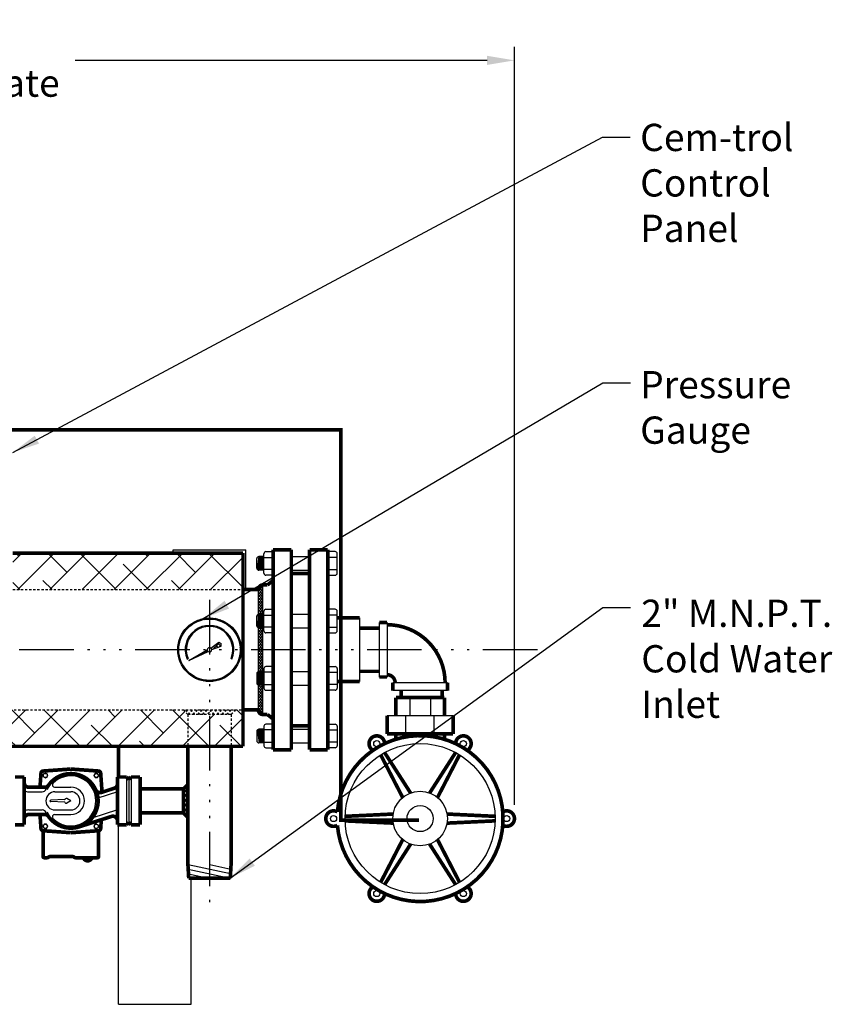
# Model space of a CAD drawing. Extents: x -132 to 1364, y -375 to 453.
# Drawn here: x 33 to 77, y -94 to -40 of the extents above; entities that cross this region are included whole.
import ezdxf

# ---------------------------------------------------------------- set-up
doc = ezdxf.new("R2010")
doc.units = 0
doc.header["$LTSCALE"] = 0.25
doc.header["$MEASUREMENT"] = 0
for name, pattern in [('ACAD_ISO07W100', [3.5, 0.5, -3]), ('ACAD_ISO14W100', [25.5, 12, -3, 0.5, -3, 0.5, -3, 0.5, -3]), ('DIVIDEX2', [2.5, 1, -0.5, 0, -0.5, 0, -0.5]), ('HIDDENX2', [0.75, 0.5, -0.25])]:
    doc.linetypes.add(name, pattern=pattern)
doc.layers.get('0').update_dxf_attribs({"color": 250, "linetype": 'CONTINUOUS'})
doc.layers.get('Defpoints').update_dxf_attribs({"color": 250, "linetype": 'CONTINUOUS'})
for name, color, linetype in [('1', 250, 'CONTINUOUS'), ('C', 250, 'ACAD_ISO14W100'), ('DIM', 250, 'CONTINUOUS'), ('H2', 250, 'DIVIDEX2'), ('H3', 250, 'HIDDENX2')]:
    doc.layers.add(name, color=color, linetype=linetype)
doc.styles.add('TXT', font='romand.shx', dxfattribs={"width": 0.9, "height": 1.5})
doc.dimstyles.new('Dim1', dxfattribs={"dimscale": 12, "dimtxt": 1.5, "dimasz": 0.125, "dimexe": 0.0625, "dimexo": 0.0625, "dimgap": 0.0625, "dimtad": 0, "dimtih": 1, "dimtoh": 1, "dimdec": 4, "dimzin": 0, "dimdsep": 46, "dimlunit": 5, "dimtxsty": 'TXT', "dimcen": 0, "dimclrd": 256, "dimclre": 256, "dimclrt": 4, "dimadec": 0, "dimazin": 0, "dimtfac": 1, "dimtdec": 4, "dimtmove": 0, "dimatfit": 2, "dimfxl": 0, "dimfrac": 2, "dimtolj": 1, "dimtzin": 0, "dimarcsym": 0})

# ---------------------------------------------------------------- blocks, each defined once
blk = doc.blocks.new('*X1')
at = {"color": 0}
for p, q in [((68.606, 34.559), (68.635, 34.588)), ((68.606, 34.4), (68.75, 34.544)), ((68.856, 34.24), (68.606, 34.49)), ((68.606, 34.241), (68.825, 34.46)), ((68.606, 34.082), (68.856, 34.332)), ((68.856, 34.081), (68.606, 34.331)), ((68.606, 33.923), (68.856, 34.173)), ((68.856, 33.922), (68.606, 34.172)), ((68.846, 34.409), (68.675, 34.58)), ((68.606, 33.763), (68.856, 34.013)), ((68.856, 33.763), (68.606, 34.013)), ((68.606, 33.604), (68.856, 33.854)), ((68.856, 33.604), (68.606, 33.854)), ((68.606, 33.445), (68.856, 33.695)), ((68.856, 33.445), (68.606, 33.695)), ((68.606, 33.286), (68.856, 33.536)), ((68.856, 33.285), (68.606, 33.535)), ((68.606, 33.127), (68.856, 33.377)), ((68.856, 33.126), (68.606, 33.376)), ((68.606, 32.968), (68.856, 33.218)), ((68.856, 32.967), (68.606, 33.217)), ((68.606, 32.809), (68.856, 33.059)), ((68.856, 32.808), (68.606, 33.058)), ((68.606, 32.65), (68.856, 32.9)), ((68.856, 32.649), (68.606, 32.899)), ((68.606, 32.491), (68.856, 32.741)), ((68.856, 32.49), (68.606, 32.74)), ((68.606, 32.332), (68.856, 32.582)), ((68.856, 32.331), (68.606, 32.581)), ((68.606, 32.172), (68.856, 32.422)), ((68.856, 32.172), (68.606, 32.422)), ((68.606, 32.013), (68.856, 32.263)), ((68.856, 32.013), (68.606, 32.263)), ((68.606, 31.854), (68.856, 32.104)), ((68.856, 31.854), (68.606, 32.104)), ((68.606, 31.695), (68.856, 31.945)), ((68.856, 31.694), (68.606, 31.944)), ((68.606, 31.536), (68.856, 31.786)), ((68.856, 31.535), (68.606, 31.785)), ((68.606, 31.377), (68.856, 31.627)), ((68.856, 31.376), (68.606, 31.626)), ((68.606, 31.218), (68.856, 31.468)), ((68.856, 31.217), (68.606, 31.467)), ((68.606, 31.059), (68.856, 31.309)), ((68.856, 31.058), (68.606, 31.308)), ((68.606, 30.9), (68.856, 31.15)), ((68.856, 30.899), (68.606, 31.149)), ((68.606, 30.741), (68.856, 30.991)), ((68.856, 30.74), (68.606, 30.99)), ((68.606, 30.581), (68.856, 30.831)), ((68.856, 30.581), (68.606, 30.831)), ((68.606, 30.422), (68.856, 30.672)), ((68.856, 30.422), (68.606, 30.672)), ((68.606, 30.263), (68.856, 30.513)), ((68.856, 30.263), (68.606, 30.513)), ((68.606, 30.104), (68.856, 30.354)), ((68.856, 30.103), (68.606, 30.353)), ((68.606, 29.945), (68.856, 30.195)), ((68.856, 29.944), (68.606, 30.194)), ((68.606, 29.786), (68.856, 30.036)), ((68.856, 29.785), (68.606, 30.035)), ((68.606, 29.627), (68.856, 29.877)), ((68.856, 29.626), (68.606, 29.876)), ((68.606, 29.468), (68.856, 29.718)), ((68.856, 29.467), (68.606, 29.717)), ((68.606, 29.309), (68.856, 29.559)), ((68.856, 29.308), (68.606, 29.558)), ((68.606, 29.15), (68.856, 29.4)), ((68.856, 29.149), (68.606, 29.399)), ((68.606, 28.99), (68.856, 29.24)), ((68.856, 28.99), (68.606, 29.24)), ((68.606, 28.831), (68.856, 29.081)), ((68.856, 28.831), (68.606, 29.081)), ((68.606, 28.672), (68.856, 28.922)), ((68.856, 28.672), (68.606, 28.922)), ((68.606, 28.513), (68.856, 28.763)), ((68.856, 28.512), (68.606, 28.762)), ((68.606, 28.354), (68.856, 28.604)), ((68.856, 28.353), (68.606, 28.603)), ((68.606, 28.195), (68.856, 28.445)), ((68.856, 28.194), (68.606, 28.444)), ((68.606, 28.036), (68.856, 28.286)), ((68.856, 28.035), (68.606, 28.285)), ((68.606, 27.877), (68.856, 28.127)), ((68.856, 27.876), (68.606, 28.126)), ((68.606, 27.718), (68.856, 27.968)), ((68.856, 27.717), (68.606, 27.967)), ((68.606, 27.559), (68.856, 27.809)), ((68.823, 27.591), (68.606, 27.808)), ((68.747, 27.508), (68.606, 27.649)), ((68.684, 27.477), (68.844, 27.637)), ((68.63, 27.466), (68.606, 27.49))]:
    blk.add_line(p, q, dxfattribs=at)
blk = doc.blocks.new('*X4')
at = {"color": 0}
for p, q in [((178.199, -10.319), (177.949, -10.569)), ((178.199, -10.702), (177.949, -10.452)), ((178.199, -10.585), (177.949, -10.835)), ((178.199, -10.967), (177.949, -10.717)), ((178.199, -10.437), (178.079, -10.317)), ((178.199, -10.85), (177.949, -11.1)), ((178.199, -11.232), (177.949, -10.982)), ((178.199, -11.115), (177.949, -11.365)), ((178.199, -11.498), (177.949, -11.248)), ((178.199, -11.38), (177.949, -11.63)), ((178.07, -11.634), (177.949, -11.513)), ((178.199, -11.645), (177.949, -11.895)), ((178.199, -12.028), (177.949, -11.778)), ((178.199, -11.91), (177.949, -12.16)), ((178.199, -11.763), (178.07, -11.634)), ((178.199, -12.293), (177.949, -12.043)), ((178.199, -12.176), (177.949, -12.426)), ((178.199, -12.558), (177.949, -12.308)), ((178.199, -12.441), (177.949, -12.691)), ((178.199, -12.823), (177.949, -12.573)), ((178.199, -12.706), (178.016, -12.889)), ((178.199, -12.971), (178.149, -13.021))]:
    blk.add_line(p, q, dxfattribs=at)
blk = doc.blocks.new('*X3')
at = {"color": 0}
for p, q in [((172.343, -10.447), (172.593, -10.197)), ((172.799, -10.447), (172.549, -10.197)), ((172.608, -10.447), (172.858, -10.197)), ((173.064, -10.447), (172.814, -10.197)), ((172.874, -10.447), (173.124, -10.197)), ((173.199, -10.317), (173.079, -10.197)), ((173.199, -10.386), (173.389, -10.197)), ((173.594, -10.447), (173.344, -10.197)), ((173.404, -10.447), (173.654, -10.197)), ((173.859, -10.447), (173.609, -10.197)), ((173.669, -10.447), (173.887, -10.229)), ((172.533, -10.447), (172.413, -10.326)), ((173.139, -10.447), (173.199, -10.386)), ((173.329, -10.447), (173.199, -10.317)), ((173.934, -10.447), (174.02, -10.361))]:
    blk.add_line(p, q, dxfattribs=at)
blk = doc.blocks.new('*D9')
at = {"layer": 'Defpoints', "color": 0}
for p in [(-2.309, -42.553), (-2.309, -73.823), (59.96, -84.251)]:
    blk.add_point(p, dxfattribs=at)
at = {"layer": 'DIM', "lineweight": -2}
for p, q in [((-2.309, -73.073), (-2.309, -41.803)), ((59.96, -83.501), (59.96, -41.803)), ((-0.809, -42.553), (21.84, -42.553)), ((58.46, -42.553), (35.811, -42.553))]:
    blk.add_line(p, q, dxfattribs=at)
at = {"layer": 'DIM'}
for points in [[(-0.809, -42.303), (-0.809, -42.803), (-2.309, -42.553)], [(58.46, -42.303), (58.46, -42.803), (59.96, -42.553)]]:
    blk.add_solid(points, dxfattribs=at)
at = {"layer": 'DIM', "color": 250, "insert": (28.825, -42.553), "char_height": 1.5, "attachment_point": 5, "style": 'TXT'}
blk.add_mtext('\\A1;65"\\Papproximate', dxfattribs=at)

msp = doc.modelspace()

# ---------------------------------------------------------------- hatches: boundary and pattern name
at = {"layer": 'H2', "linetype": 'ACAD_ISO07W100'}
h = msp.add_hatch(dxfattribs=at)
h.set_pattern_fill('ANSI38', color=256, scale=10, style=0)
h.paths.add_polyline_path([(45.03344, -71.65225), (45.03344, -69.65225), (32.3726, -69.65225), (32.3726, -71.65225)])
h.paths.add_polyline_path([(16.9126, -71.65225), (16.9126, -69.65225), (14.83756, -69.65225), (14.83756, -71.65225)])
edge = h.paths.add_edge_path()
edge.add_line((11.68465, -71.65225), (11.68465, -69.65225))
edge.add_line((11.68465, -69.65225), (4.27092, -69.65225))
edge.add_line((4.27092, -69.65225), (4.27092, -71.60613))
edge.add_ellipse((4.19051, -71.65225), major_axis=(0.25, 0), ratio=0.19484335, start_angle=0, end_angle=71.238337, ccw=False)
edge.add_line((4.44051, -71.65225), (11.68465, -71.65225))
edge = h.paths.add_edge_path()
edge.add_ellipse((3.19051, -74.96475), major_axis=(0, 3.3125), ratio=0.74620733, start_angle=0, end_angle=80.223151, ccw=False)
edge.add_line((3.19051, -71.65225), (3.94051, -71.65225))
edge.add_ellipse((4.19051, -71.65225), major_axis=(0.25, 0), ratio=0.19484335, start_angle=71.238337, end_angle=180, ccw=False)
edge.add_line((4.27092, -71.60613), (4.27092, -69.65225))
edge.add_line((4.27092, -69.65225), (-0.62678, -69.65225))
edge.add_line((-0.62678, -69.65225), (-0.62678, -73.77725))
edge.add_line((-0.62678, -73.77725), (0.59703, -73.77725))
edge.add_spline(control_points=[(0.59703, -73.77725), (0.54463, -73.97013), (0.5051, -74.16865), (0.47891, -74.37001)], knot_values=[4.36685046, 4.36685046, 4.36685046, 4.36685046, 4.54175077, 4.54175077, 4.54175077, 4.54175077], degree=3, periodic=0)
edge.add_spline(control_points=[(0.47891, -74.37001), (0.47163, -74.42603), (0.46538, -74.48226), (0.46017, -74.53865)], knot_values=[4.54175077, 4.54175077, 4.54175077, 4.54175077, 4.59040559, 4.59040559, 4.59040559, 4.59040559], degree=3, periodic=0)
edge.add_line((0.46017, -74.53865), (0.61273, -74.53865))
edge.add_line((0.61273, -74.53865), (0.61273, -74.40225))
edge.add_line((0.61273, -74.40225), (0.7546, -74.40225))
edge = h.paths.add_edge_path()
edge.add_line((-0.18933, -74.53865), (0.46017, -74.53865))
edge.add_spline(control_points=[(0.46017, -74.53865), (0.46538, -74.48226), (0.47163, -74.42603), (0.47891, -74.37001)], knot_values=[4.54175077, 4.54175077, 4.54175077, 4.54175077, 4.59040559, 4.59040559, 4.59040559, 4.59040559], degree=3, periodic=0)
edge.add_spline(control_points=[(0.47891, -74.37001), (0.5051, -74.16865), (0.54463, -73.97013), (0.59703, -73.77725)], knot_values=[4.36685046, 4.36685046, 4.36685046, 4.36685046, 4.54175077, 4.54175077, 4.54175077, 4.54175077], degree=3, periodic=0)
edge.add_line((0.59703, -73.77725), (-0.62678, -73.77725))
edge.add_line((-0.62678, -73.77725), (-0.62678, -74.96475))
edge.add_line((-0.62678, -74.96475), (-0.18933, -74.96475))
edge.add_line((-0.18933, -74.96475), (-0.18933, -74.53865))
edge = h.paths.add_edge_path()
edge.add_line((-0.18933, -75.39085), (-0.18933, -74.96475))
edge.add_line((-0.18933, -74.96475), (-0.62678, -74.96475))
edge.add_line((-0.62678, -74.96475), (-0.62678, -76.15225))
edge.add_line((-0.62678, -76.15225), (0.59707, -76.15225))
edge.add_spline(control_points=[(0.59707, -76.15225), (0.54467, -75.95937), (0.5051, -75.76086), (0.47891, -75.55949)], knot_values=[4.88302719, 4.88302719, 4.88302719, 4.88302719, 5.05793169, 5.05793169, 5.05793169, 5.05793169], degree=3, periodic=0)
edge.add_spline(control_points=[(0.47891, -75.55949), (0.47174, -75.50435), (0.46557, -75.44899), (0.46032, -75.3926), (0.46024, -75.39173), (0.46015, -75.39085)], knot_values=[4.83437218, 4.83437218, 4.83437218, 4.83437218, 4.88227241, 4.88227241, 4.88302719, 4.88302719, 4.88302719, 4.88302719], degree=3, periodic=0)
edge.add_line((0.46015, -75.39085), (-0.18933, -75.39085))
edge = h.paths.add_edge_path()
edge.add_line((-0.62678, -80.27725), (4.27092, -80.27725))
edge.add_line((4.27092, -80.27725), (4.27092, -78.32338))
edge.add_ellipse((4.19051, -78.27725), major_axis=(0.25, 0), ratio=0.19484335, start_angle=180, end_angle=288.761663, ccw=False)
edge.add_line((3.94051, -78.29327), (3.94051, -78.27725))
edge.add_line((3.94051, -78.27725), (3.19051, -78.27725))
edge.add_ellipse((3.19051, -74.96475), major_axis=(0, 3.3125), ratio=0.74620733, start_angle=99.776849, end_angle=180, ccw=False)
edge.add_line((0.7546, -75.52725), (0.61273, -75.52725))
edge.add_line((0.61273, -75.52725), (0.61273, -75.39085))
edge.add_line((0.61273, -75.39085), (0.46015, -75.39085))
edge.add_spline(control_points=[(0.46015, -75.39085), (0.46024, -75.39173), (0.46032, -75.3926), (0.46557, -75.44899), (0.47174, -75.50435), (0.47891, -75.55949)], knot_values=[4.83437218, 4.83437218, 4.83437218, 4.83437218, 4.83512695, 4.83512695, 4.88302719, 4.88302719, 4.88302719, 4.88302719], degree=3, periodic=0)
edge.add_spline(control_points=[(0.47891, -75.55949), (0.5051, -75.76086), (0.54467, -75.95937), (0.59707, -76.15225)], knot_values=[4.88302719, 4.88302719, 4.88302719, 4.88302719, 5.05793169, 5.05793169, 5.05793169, 5.05793169], degree=3, periodic=0)
edge.add_line((0.59707, -76.15225), (-0.62678, -76.15225))
edge.add_line((-0.62678, -76.15225), (-0.62678, -80.27725))
edge = h.paths.add_edge_path()
edge.add_line((12.62709, -80.27725), (12.62709, -78.52725))
edge.add_line((12.62709, -78.52725), (12.37709, -78.27725))
edge.add_line((12.37709, -78.27725), (4.44051, -78.27725))
edge.add_ellipse((4.19051, -78.27725), major_axis=(0.25, 0), ratio=0.19484335, start_angle=288.761663, end_angle=360, ccw=False)
edge.add_line((4.27092, -78.32338), (4.27092, -80.27725))
edge.add_line((4.27092, -80.27725), (12.62709, -80.27725))
h.paths.add_polyline_path([(12.62709, -80.27725), (13.93959, -80.27725), (13.93959, -78.52725), (12.62709, -78.52725)])
h = msp.add_hatch(dxfattribs=at)
h.set_pattern_fill('ANSI38', color=256, scale=10, style=0)
h.paths.add_polyline_path([(45.03344, -78.27725), (44.62801, -78.27725), (44.37801, -78.52725), (44.37801, -80.27725), (45.03344, -80.27725)])
h.paths.add_polyline_path([(44.37801, -78.52725), (43.19051, -78.52725), (43.19051, -80.27725), (44.37801, -80.27725)])
h.paths.add_polyline_path([(43.19051, -78.52725), (42.00301, -78.52725), (42.00301, -80.27725), (43.19051, -80.27725)])
h.paths.add_polyline_path([(42.00301, -78.52725), (41.75301, -78.27725), (14.18959, -78.27725), (13.93959, -78.52725), (13.93959, -80.27725), (42.00301, -80.27725)])

# ---------------------------------------------------------------- linework, layer by layer
for p, q in [((41.19051, -69.46475), (45.19051, -69.46475)), ((41.19051, -69.65225), (41.19051, -69.46475)), ((45.19051, -71.65225), (45.19051, -69.46475)), ((46.12801, -78.52725), (46.12801, -71.40225)), ((45.87801, -78.27725), (45.87801, -71.65225)), ((51.44051, -73.21475), (51.44051, -76.71475)), ((52.52261, -73.46475), (52.52261, -76.46475)), ((52.96011, -73.46475), (52.96011, -76.46475)), ((56.27261, -76.77725), (53.27261, -76.77725)), ((56.27261, -77.21475), (53.27261, -77.21475)), ((54.20536, -77.59227), (54.20536, -78.59227)), ((55.33985, -77.59227), (55.33985, -78.59227)), ((56.58511, -78.59227), (52.96011, -78.59227)), ((53.99284, -79.59227), (53.99284, -78.59227)), ((55.55238, -79.59227), (55.55238, -78.59227)), ((34.16611, -81.74675), (34.05258, -81.8123)), ((34.27964, -81.8123), (34.16611, -81.74675)), ((36.89937, -81.76432), (36.83382, -81.87785)), ((37.03047, -81.76432), (36.89937, -81.76432)), ((37.09602, -81.87785), (37.03047, -81.76432)), ((34.05258, -81.8123), (34.05258, -81.9434)), ((34.05258, -81.9434), (34.16611, -82.00895)), ((34.16611, -82.00895), (34.27964, -81.9434)), ((34.27964, -81.9434), (34.27964, -81.8123)), ((36.83382, -81.87785), (36.89937, -81.99138)), ((36.89937, -81.99138), (37.03047, -81.99138)), ((37.03047, -81.99138), (37.09602, -81.87785)), ((38.62801, -81.96475), (38.62801, -84.58975)), ((38.75301, -82.08975), (38.75301, -84.46475)), ((38.87801, -81.96475), (38.87801, -84.58975)), ((33.25301, -82.77725), (33.98438, -82.77725)), ((34.67284, -82.52725), (35.56551, -82.52725)), ((34.69051, -82.77725), (35.56551, -82.77725)), ((38.12801, -82.77725), (37.05749, -83.12233)), ((35.21069, -83.20803), (34.45664, -83.23975)), ((35.21069, -83.34647), (34.45664, -83.31475)), ((35.56551, -83.27725), (35.34865, -83.15205)), ((35.56551, -83.27725), (35.34865, -83.40246)), ((33.25301, -83.77725), (33.98438, -83.77725)), ((34.69051, -83.77725), (35.56551, -83.77725)), ((38.12801, -83.77725), (36.7243, -84.22973)), ((34.67284, -84.02725), (35.56551, -84.02725)), ((34.10056, -84.56313), (34.03501, -84.67666)), ((34.03501, -84.67666), (34.10056, -84.79019)), ((34.23166, -84.56313), (34.10056, -84.56313)), ((34.10056, -84.79019), (34.23166, -84.79019)), ((34.29721, -84.67666), (34.23166, -84.56313)), ((34.23166, -84.79019), (34.29721, -84.67666)), ((36.96492, -84.54556), (36.85139, -84.61111)), ((36.85139, -84.61111), (36.85139, -84.74221)), ((36.85139, -84.74221), (36.96492, -84.80776)), ((37.07845, -84.61111), (36.96492, -84.54556)), ((36.96492, -84.80776), (37.07845, -84.74221)), ((37.07845, -84.74221), (37.07845, -84.61111)), ((38.19051, -94.46475), (38.19051, -84.58975)), ((42.01845, -86.77967), (44.34751, -87.276)), ((42.0188, -87.03536), (44.32706, -87.52725)), ((43.2066, -86.77725), (44.36294, -87.02367)), ((42.03464, -87.29435), (43.12757, -87.52725)), ((42.19051, -94.46475), (42.19051, -87.52725)), ((38.19051, -94.46475), (42.19051, -94.46475))]:
    msp.add_line(p, q)
at = {"const_width": 0.2}
for points in [[(32.3726, -69.65225), (45.03344, -69.65225)], [(45.03344, -71.65225), (45.03344, -69.65225)], [(46.69051, -80.46475), (46.69051, -69.46475)], [(47.69051, -69.46475), (46.69051, -69.46475)], [(47.69051, -69.46475), (46.69051, -69.46475)], [(47.69051, -80.46475), (47.69051, -69.46475)], [(48.69051, -69.46475), (48.69051, -80.46475)], [(49.69051, -69.46475), (48.69051, -69.46475)], [(49.69051, -69.46475), (49.69051, -80.46475)], [(46.12801, -71.40225), (46.37672, -71.40225)], [(46.37672, -71.40225), (46.69051, -71.15215)], [(45.03344, -78.27725), (45.03344, -71.65225)], [(45.03344, -71.65225), (45.85839, -71.65225)], [(51.44051, -73.21475), (50.21127, -73.21475)], [(52.96011, -73.46475), (52.52261, -73.46475)], [(51.44051, -73.77725), (52.52261, -73.77725)], [(51.44051, -76.15225), (52.52261, -76.15225)], [(51.44051, -76.71475), (50.21127, -76.71475)], [(52.96011, -76.46475), (52.52261, -76.46475)], [(53.27261, -76.77725), (53.27261, -77.21475)], [(56.27261, -76.77725), (56.27261, -77.21475)], [(53.73696, -77.21475), (53.73696, -77.59227)], [(55.97836, -77.21475), (55.97836, -77.59227)], [(56.10702, -77.59227), (53.43819, -77.59227)], [(53.43819, -77.59227), (53.43819, -78.59227)], [(56.10702, -77.59227), (56.10702, -78.59227)], [(45.03344, -80.27725), (45.03344, -78.27725)], [(45.03344, -78.27725), (45.85839, -78.27725)], [(46.12801, -78.52725), (46.37672, -78.52725)], [(46.37672, -78.52725), (46.69051, -78.77736)], [(52.96011, -79.59227), (52.96011, -78.59227)], [(56.58511, -79.59227), (56.58511, -78.59227)], [(56.58511, -79.59227), (52.96011, -79.59227)], [(53.43819, -79.88812), (53.43819, -79.59227)], [(54.20536, -79.72402), (54.20536, -79.59227)], [(55.33985, -79.72402), (55.33985, -79.59227)], [(56.10702, -79.88812), (56.10702, -79.59227)], [(-0.62678, -80.27725), (45.03344, -80.27725)], [(38.19051, -81.96475), (38.19051, -80.27725)], [(42.00301, -80.27725), (42.00301, -86.77725)], [(44.37801, -80.27725), (44.37801, -86.77725)], [(47.69051, -80.46475), (46.69051, -80.46475)], [(49.69051, -80.46475), (48.69051, -80.46475)], [(33.86909, -82.52725), (33.92446, -81.75198)], [(35.56551, -81.52725), (34.04024, -81.6362)], [(35.56551, -81.52725), (37.09079, -81.6362)], [(37.28143, -82.80014), (37.20657, -81.75198)], [(32.50301, -81.96475), (33.00301, -81.96475)], [(33.00301, -81.96475), (33.00301, -84.58975)], [(38.12801, -81.96475), (38.12801, -84.58975)], [(38.12801, -81.96475), (38.62801, -81.96475)], [(38.75301, -82.08975), (38.62801, -81.96475)], [(38.75301, -82.08975), (38.87801, -81.96475)], [(39.37801, -81.96475), (38.87801, -81.96475)], [(39.37801, -81.96475), (39.37801, -84.58975)], [(42.00301, -82.371), (41.75301, -82.621)], [(33.25301, -82.52725), (34.12937, -82.52725)], [(37.95471, -82.58312), (37.24471, -82.81198)], [(41.75301, -82.621), (39.37801, -82.621)], [(41.75301, -83.9335), (41.75301, -82.621)], [(33.25301, -84.02725), (34.12937, -84.02725)], [(33.86909, -84.02725), (33.92446, -84.80253)], [(41.75301, -83.9335), (39.37801, -83.9335)], [(42.00301, -84.1835), (41.75301, -83.9335)], [(37.80131, -84.13256), (36.02571, -84.70492)], [(37.24153, -84.31301), (37.20657, -84.80253)], [(38.62801, -84.58975), (38.75301, -84.46475)], [(38.87801, -84.58975), (38.75301, -84.46475)], [(32.50301, -84.58975), (33.00301, -84.58975)], [(34.04024, -84.91831), (34.04024, -86.33975)], [(35.56551, -85.02725), (34.04024, -84.91831)], [(35.56551, -85.02725), (37.09079, -84.91831)], [(37.09079, -84.91831), (37.09079, -86.33975)], [(38.12801, -84.58975), (38.62801, -84.58975)], [(39.37801, -84.58975), (38.87801, -84.58975)], [(34.10274, -86.40225), (34.258, -86.40225)], [(34.42336, -86.33975), (35.6617, -86.33975)], [(35.82706, -86.40225), (37.02829, -86.40225)], [(42.00301, -86.77725), (42.04889, -87.52725)], [(44.37801, -86.77725), (44.33214, -87.52725)], [(44.33214, -87.52725), (42.04889, -87.52725)]]:
    msp.add_lwpolyline(points, dxfattribs=at)
for points in [[(46.12801, -71.40225, 0.41421356), (45.87801, -71.65225)], [(56.14761, -76.77725, 0.41421356), (52.96011, -73.58975)], [(53.39761, -76.77725, 0.41421356), (52.96011, -76.33975)], [(45.87801, -78.27725, 0.41421356), (46.12801, -78.52725)], [(34.04024, -81.6362, 0.37303333), (33.92446, -81.75198)], [(36.93908, -82.6745, 0.64278955), (34.21025, -82.6344)], [(37.20657, -81.75198, 0.37303333), (37.09079, -81.6362)], [(33.00301, -82.27725, 0.41421356), (33.25301, -82.52725)], [(37.95471, -82.58312, 0.32556456), (38.12801, -82.34517)], [(34.12937, -82.52725, 0.24539268), (34.33454, -82.42011)], [(34.21025, -83.92011, 0.98541289), (36.93908, -82.6745)], [(36.93908, -82.6745, 0.38473149), (37.24471, -82.81198)], [(33.25301, -84.02725, 0.41421356), (33.00301, -84.27725)], [(34.33454, -84.1344, 0.24539268), (34.12937, -84.02725)], [(38.12801, -84.37051, 0.50879109), (37.80131, -84.13256)], [(33.92446, -84.80253, 0.37303333), (34.04024, -84.91831)], [(37.09079, -84.91831, 0.37303333), (37.20657, -84.80253)], [(34.04024, -86.33975, 0.41421356), (34.10274, -86.40225)], [(34.258, -86.40225, 0.18267581), (34.34068, -86.371)], [(34.42336, -86.33975, 0.18267581), (34.34068, -86.371)], [(35.74438, -86.371, 0.18267581), (35.6617, -86.33975)], [(35.74438, -86.371, 0.18267581), (35.82706, -86.40225)], [(36.2482, -86.40225, 0.71257337), (36.72901, -86.40225)], [(37.02829, -86.40225, 0.41421356), (37.09079, -86.33975)]]:
    msp.add_lwpolyline(points, format="xyb", dxfattribs=at)
for centre in [(34.16611, -81.87785), (36.96492, -81.87785), (34.16611, -84.67666), (36.96492, -84.67666)]:
    msp.add_circle(centre, 0.11378)
for centre, radius, start, end in [((35.56551, -83.27725), 1.375, 224.427004, 135.572996), ((33.2333, -82.33914), 0.43856, 238.325295, 272.576446), ((33.98438, -82.52725), 0.25, 270, 334.623066), ((34.69051, -83.27725), 0.5, 90, 270), ((34.67284, -82.40225), 0.125, 135.572996, 270), ((35.56551, -83.27725), 0.75, 270, 90), ((35.56551, -83.27725), 0.5, 270, 90), ((34.45664, -83.27725), 0.0375, 90, 270), ((35.20806, -83.14559), 0.0625, 272.408832, 331.008483), ((35.20806, -83.40892), 0.0625, 28.991517, 87.591168), ((35.3174, -83.20617), 0.0625, 60, 151.008483), ((35.3174, -83.34833), 0.0625, 208.991517, 300), ((33.2333, -84.21537), 0.43856, 87.423554, 121.674705), ((33.98438, -84.02725), 0.25, 25.376934, 90), ((34.67284, -84.15225), 0.125, 90, 224.427004)]:
    msp.add_arc(centre, radius, start, end)
at = {"layer": '1'}
for p, q in [((45.82636, -70.55887), (45.92194, -69.84442)), ((45.85123, -70.5773), (45.94927, -69.84442)), ((45.87436, -70.58675), (45.97366, -69.84442)), ((45.89822, -70.59079), (45.99806, -69.84442)), ((46.18115, -69.84442), (45.90492, -69.84442)), ((45.92552, -70.59099), (46.02539, -69.84442)), ((45.94992, -70.59099), (46.04979, -69.84442)), ((45.97724, -70.59099), (46.07711, -69.84442)), ((46.00392, -70.59099), (46.10379, -69.84442)), ((46.03124, -70.59099), (46.13111, -69.84442)), ((46.05564, -70.59099), (46.15551, -69.84442)), ((46.18115, -70.75667), (46.18115, -69.68221)), ((46.29327, -69.5701), (46.69051, -69.5701)), ((47.69051, -69.84442), (48.69051, -69.84442)), ((50.09915, -69.5701), (49.69051, -69.5701)), ((50.21127, -70.75667), (50.21127, -69.68221)), ((45.7928, -70.47887), (45.7928, -69.95654)), ((46.08297, -70.59099), (46.18115, -69.85702)), ((46.10737, -70.59099), (46.18115, -70.0394)), ((46.13469, -70.59099), (46.18115, -70.24368)), ((46.18115, -69.88609), (46.69051, -69.88609)), ((50.21127, -69.88609), (49.69051, -69.88609)), ((46.18115, -70.59099), (45.90492, -70.59099)), ((46.15909, -70.59099), (46.18115, -70.42606)), ((46.69051, -70.5528), (46.18115, -70.5528)), ((46.69051, -70.86879), (46.29327, -70.86879)), ((47.69051, -70.59099), (48.69051, -70.59099)), ((49.69051, -70.5528), (50.21127, -70.5528)), ((49.69051, -70.86879), (50.09915, -70.86879)), ((45.82636, -73.72903), (45.92194, -73.01458)), ((45.85123, -73.74746), (45.94927, -73.01458)), ((45.87436, -73.75691), (45.97366, -73.01458)), ((45.89822, -73.76095), (45.99806, -73.01458)), ((46.18115, -73.01458), (45.90492, -73.01458)), ((45.92552, -73.76116), (46.02539, -73.01458)), ((45.94992, -73.76116), (46.04979, -73.01458)), ((45.97724, -73.76116), (46.07711, -73.01458)), ((46.00392, -73.76116), (46.10379, -73.01458)), ((46.03124, -73.76116), (46.13111, -73.01458)), ((46.05564, -73.76116), (46.15551, -73.01458)), ((46.08297, -73.76116), (46.18115, -73.02718)), ((46.18115, -73.92683), (46.18115, -72.85238)), ((46.18115, -73.05625), (46.69051, -73.05625)), ((46.29327, -72.74026), (46.69051, -72.74026)), ((47.69051, -73.01458), (48.69051, -73.01458)), ((50.09915, -72.74026), (49.69051, -72.74026)), ((50.21127, -73.05625), (49.69051, -73.05625)), ((50.21127, -73.92683), (50.21127, -72.85238)), ((45.7928, -73.64904), (45.7928, -73.1267)), ((46.10737, -73.76116), (46.18115, -73.20956)), ((46.13469, -73.76116), (46.18115, -73.41384)), ((46.15909, -73.76116), (46.18115, -73.59623)), ((46.18115, -73.76116), (45.90492, -73.76116)), ((46.69051, -73.72296), (46.18115, -73.72296)), ((46.69051, -74.03895), (46.29327, -74.03895)), ((47.69051, -73.76116), (48.69051, -73.76116)), ((49.69051, -73.72296), (50.21127, -73.72296)), ((49.69051, -74.03895), (50.09915, -74.03895)), ((43.2678, -74.86983), (43.70117, -74.53991)), ((43.70117, -74.53991), (43.83196, -74.61615)), ((43.82552, -74.76741), (43.83196, -74.61615)), ((42.05787, -75.55341), (43.07073, -74.97945)), ((42.05787, -75.55341), (43.11521, -75.05956)), ((43.31287, -74.95441), (43.82552, -74.76741)), ((41.95562, -75.4767), (42.0093, -75.45447)), ((44.37386, -75.45447), (44.42753, -75.4767)), ((45.7928, -76.28047), (45.7928, -76.80281)), ((45.82636, -76.20047), (45.92194, -76.91493)), ((45.85123, -76.18205), (45.94927, -76.91493)), ((45.87436, -76.1726), (45.97366, -76.91493)), ((45.89822, -76.16855), (45.99806, -76.91493)), ((46.18115, -76.16835), (45.90492, -76.16835)), ((45.92552, -76.16835), (46.02539, -76.91493)), ((45.94992, -76.16835), (46.04979, -76.91493)), ((45.97724, -76.16835), (46.07711, -76.91493)), ((46.00392, -76.16835), (46.10379, -76.91493)), ((46.03124, -76.16835), (46.13111, -76.91493)), ((46.05564, -76.16835), (46.15551, -76.91493)), ((46.08297, -76.16835), (46.18115, -76.90233)), ((46.10737, -76.16835), (46.18115, -76.71994)), ((46.13469, -76.16835), (46.18115, -76.51567)), ((46.15909, -76.16835), (46.18115, -76.33328)), ((46.18115, -76.00268), (46.18115, -77.07713)), ((46.69051, -76.20655), (46.18115, -76.20655)), ((46.69051, -75.89056), (46.29327, -75.89056)), ((47.69051, -76.16835), (48.69051, -76.16835)), ((49.69051, -75.89056), (50.09915, -75.89056)), ((49.69051, -76.20655), (50.21127, -76.20655)), ((50.21127, -76.00268), (50.21127, -77.07713)), ((46.18115, -76.87326), (46.69051, -76.87326)), ((50.21127, -76.87326), (49.69051, -76.87326)), ((46.18115, -76.91493), (45.90492, -76.91493)), ((46.29327, -77.18925), (46.69051, -77.18925)), ((47.69051, -76.91493), (48.69051, -76.91493)), ((50.09915, -77.18925), (49.69051, -77.18925)), ((45.7928, -79.45063), (45.7928, -79.97297)), ((45.82636, -79.37064), (45.92194, -80.08509)), ((45.85123, -79.35221), (45.94927, -80.08509)), ((45.87436, -79.34276), (45.97366, -80.08509)), ((45.89822, -79.33871), (45.99806, -80.08509)), ((46.18115, -79.33851), (45.90492, -79.33851)), ((45.92552, -79.33851), (46.02539, -80.08509)), ((45.94992, -79.33851), (46.04979, -80.08509)), ((45.97724, -79.33851), (46.07711, -80.08509)), ((46.00392, -79.33851), (46.10379, -80.08509)), ((46.03124, -79.33851), (46.13111, -80.08509)), ((46.05564, -79.33851), (46.15551, -80.08509)), ((46.08297, -79.33851), (46.18115, -80.07249)), ((46.10737, -79.33851), (46.18115, -79.8901)), ((46.13469, -79.33851), (46.18115, -79.68583)), ((46.15909, -79.33851), (46.18115, -79.50344)), ((46.18115, -79.17284), (46.18115, -80.24729)), ((46.69051, -79.37671), (46.18115, -79.37671)), ((46.69051, -79.06072), (46.29327, -79.06072)), ((47.69051, -79.33851), (48.69051, -79.33851)), ((49.69051, -79.06072), (50.09915, -79.06072)), ((49.69051, -79.37671), (50.21127, -79.37671)), ((50.21127, -79.17284), (50.21127, -80.24729)), ((46.18115, -80.08509), (45.90492, -80.08509)), ((46.18115, -80.04342), (46.69051, -80.04342)), ((47.69051, -80.08509), (48.69051, -80.08509)), ((50.21127, -80.04342), (49.69051, -80.04342)), ((46.29327, -80.35941), (46.69051, -80.35941)), ((50.09915, -80.35941), (49.69051, -80.35941))]:
    msp.add_line(p, q, dxfattribs=at)
at = {"layer": '1', "linetype": 'Continuous'}
for p, q in [((42.10645, -73.67215), (42.06224, -73.62793)), ((42.16531, -73.62494), (42.12089, -73.58051)), ((42.13385, -73.64963), (42.35679, -73.42669)), ((42.22659, -73.58015), (42.18187, -73.53542)), ((42.29034, -73.53783), (42.24522, -73.49271)), ((42.35663, -73.49806), (42.31101, -73.45244)), ((42.42555, -73.46091), (42.37932, -73.41468)), ((42.43181, -73.45775), (42.55485, -73.3347)), ((42.49722, -73.42651), (42.45024, -73.37954)), ((42.57176, -73.39499), (42.5239, -73.34713)), ((42.64936, -73.36653), (42.60045, -73.31761)), ((42.61816, -73.37745), (42.71461, -73.28101)), ((42.73024, -73.34133), (42.68008, -73.29117)), ((42.81465, -73.31968), (42.76301, -73.26804)), ((42.77152, -73.33017), (42.85408, -73.24761)), ((42.90295, -73.30192), (42.84954, -73.24851)), ((42.90643, -73.30132), (42.98018, -73.22757)), ((42.99558, -73.28848), (42.94003, -73.23293)), ((43.0289, -73.28491), (43.09648, -73.21734)), ((43.0931, -73.27993), (43.03494, -73.22178)), ((43.19629, -73.27706), (43.1349, -73.21567)), ((43.1421, -73.27778), (43.20508, -73.21481)), ((43.30625, -73.28096), (43.24074, -73.21545)), ((43.24795, -73.278), (43.30736, -73.21859)), ((43.34772, -73.28429), (43.40428, -73.22773)), ((43.42458, -73.29322), (43.35364, -73.22227)), ((43.4423, -73.29578), (43.49655, -73.24153)), ((43.55382, -73.31639), (43.47534, -73.23791)), ((43.53233, -73.31181), (43.58467, -73.25947)), ((43.69847, -73.35498), (43.60869, -73.26519)), ((43.61831, -73.3319), (43.66906, -73.28115)), ((43.70062, -73.35566), (43.75003, -73.30625)), ((43.86818, -73.41862), (43.75879, -73.30923)), ((43.77955, -73.38279), (43.82783, -73.33451)), ((43.85534, -73.41306), (43.90267, -73.36574)), ((43.92819, -73.44629), (43.97471, -73.39976)), ((44.09458, -73.53895), (43.93715, -73.38152)), ((43.99823, -73.48231), (44.04409, -73.43645)), ((44.0656, -73.52101), (44.11092, -73.47569)), ((44.1304, -73.56228), (44.17527, -73.5174)), ((44.6306, -73.9689), (44.18743, -73.52573)), ((44.19269, -73.60605), (44.23723, -73.56151)), ((44.25255, -73.65225), (44.29684, -73.60796)), ((41.68461, -74.2049), (41.63832, -74.1586)), ((41.65351, -74.12997), (41.87645, -73.90703)), ((41.72152, -74.13574), (41.67585, -74.09007)), ((41.76107, -74.06922), (41.71591, -74.02406)), ((41.80317, -74.00525), (41.75841, -73.9605)), ((41.84774, -73.94376), (41.80329, -73.89931)), ((41.89474, -73.88469), (41.85051, -73.84046)), ((41.94412, -73.82801), (41.90002, -73.78391)), ((41.99587, -73.7737), (41.95182, -73.72964)), ((42.04998, -73.72174), (42.00589, -73.67765)), ((44.31001, -73.70086), (44.35414, -73.65673)), ((44.3651, -73.75184), (44.40916, -73.70778)), ((44.41783, -73.80517), (44.4619, -73.7611)), ((44.4682, -73.86087), (44.51237, -73.8167)), ((44.51619, -73.91894), (44.56054, -73.8746)), ((44.56178, -73.97942), (44.60639, -73.93481)), ((44.60491, -74.04236), (44.64989, -73.99738)), ((44.77481, -74.21918), (44.61738, -74.06175)), ((44.64553, -74.10781), (44.69097, -74.06236)), ((44.68354, -74.17586), (44.72957, -74.12983)), ((41.45439, -74.75336), (41.52814, -74.67961)), ((41.51434, -74.77709), (41.45859, -74.72134)), ((41.52738, -74.68407), (41.4738, -74.63048)), ((41.47443, -74.62725), (41.55699, -74.54469)), ((41.54479, -74.59541), (41.49301, -74.54362)), ((41.50783, -74.48779), (41.60428, -74.39134)), ((41.56611, -74.51066), (41.51583, -74.46038)), ((41.59101, -74.42949), (41.54199, -74.38048)), ((41.56152, -74.32803), (41.68457, -74.20498)), ((41.6192, -74.35161), (41.57125, -74.30367)), ((41.65046, -74.27681), (41.60341, -74.22976)), ((43.41059, -74.91876), (43.75693, -74.57241)), ((43.65768, -74.82863), (43.51256, -74.6835)), ((43.8153, -74.77113), (43.63469, -74.59052)), ((43.74922, -74.79524), (43.82768, -74.71678)), ((44.71886, -74.24661), (44.76558, -74.19989)), ((44.8471, -74.39754), (44.73771, -74.28815)), ((44.75134, -74.32019), (44.7989, -74.27264)), ((44.78083, -74.39677), (44.82938, -74.34822)), ((44.89114, -74.54765), (44.80135, -74.45786)), ((44.80712, -74.47654), (44.85685, -74.42682)), ((44.82996, -74.55977), (44.88109, -74.50864)), ((44.91842, -74.68099), (44.83994, -74.60251)), ((44.84905, -74.64675), (44.90184, -74.59395)), ((44.86396, -74.7379), (44.91876, -74.6831)), ((41.44163, -74.97825), (41.5046, -74.91528)), ((41.50394, -74.97882), (41.44223, -74.91711)), ((41.50849, -75.08944), (41.44256, -75.02351)), ((41.44416, -74.86965), (41.51174, -74.80208)), ((41.44541, -75.08054), (41.50482, -75.02113)), ((41.50626, -74.87508), (41.44785, -74.81667)), ((41.52159, -75.2086), (41.45008, -75.1371)), ((41.45455, -75.17746), (41.51112, -75.1209)), ((41.54589, -75.33897), (41.46661, -75.25969)), ((41.46836, -75.26972), (41.52261, -75.21547)), ((42.54231, -75.32714), (42.65366, -75.21579)), ((42.60213, -75.2992), (42.56753, -75.2646)), ((42.65033, -75.27669), (42.61267, -75.23902)), ((42.69853, -75.25417), (42.6578, -75.21344)), ((42.67499, -75.26517), (42.81683, -75.12333)), ((42.74673, -75.23166), (42.70294, -75.18787)), ((42.79493, -75.20915), (42.74807, -75.16229)), ((42.84313, -75.18664), (42.79321, -75.13672)), ((42.80768, -75.2032), (42.98001, -75.03086)), ((42.89133, -75.16412), (42.83834, -75.11114)), ((42.93952, -75.14161), (42.88348, -75.08556)), ((42.98772, -75.1191), (42.92861, -75.05999)), ((42.94036, -75.14122), (43.07666, -75.00492)), ((43.03592, -75.09659), (42.97374, -75.03441)), ((43.08412, -75.07408), (43.01888, -75.00883)), ((43.07298, -74.99223), (43.06401, -74.98326)), ((43.07304, -75.07925), (43.1035, -75.04879)), ((43.274, -74.87516), (43.26829, -74.86946)), ((43.34245, -74.94362), (43.28117, -74.88234)), ((43.50007, -74.88612), (43.39042, -74.77648)), ((44.84895, -75.28324), (44.92465, -75.20754)), ((44.90783, -75.30679), (44.85441, -75.25338)), ((44.93406, -74.80269), (44.86311, -74.73175)), ((44.9234, -75.2163), (44.86786, -75.16076)), ((44.86818, -75.15794), (44.93716, -75.08896)), ((44.87418, -74.83374), (44.93142, -74.77651)), ((44.94089, -74.91559), (44.87538, -74.85008)), ((44.93455, -75.12139), (44.8764, -75.06323)), ((44.87748, -75.04258), (44.94152, -74.97854)), ((44.87901, -74.93498), (44.93926, -74.87473)), ((44.94066, -75.02143), (44.87927, -74.96004)), ((41.4863, -75.35785), (41.53864, -75.30551)), ((41.58616, -75.48531), (41.4951, -75.39424)), ((41.50798, -75.44224), (41.55872, -75.39149)), ((41.53307, -75.5232), (41.58248, -75.4738)), ((41.65287, -75.65808), (41.541, -75.54621)), ((41.56134, -75.60101), (41.60961, -75.55273)), ((41.59256, -75.67585), (41.63989, -75.62852)), ((41.78276, -75.89404), (41.61685, -75.72813)), ((41.62659, -75.74789), (41.67311, -75.70136)), ((41.66327, -75.81727), (41.70913, -75.77141)), ((42.07195, -75.54683), (42.07106, -75.54594)), ((42.12015, -75.52432), (42.11619, -75.52036)), ((42.14426, -75.51306), (42.16412, -75.4932)), ((42.16835, -75.50181), (42.16132, -75.49478)), ((42.21655, -75.47929), (42.20646, -75.46921)), ((42.26474, -75.45678), (42.25159, -75.44363)), ((42.27695, -75.45108), (42.3273, -75.40073)), ((42.31294, -75.43427), (42.29673, -75.41805)), ((42.36114, -75.41176), (42.34186, -75.39248)), ((42.40934, -75.38925), (42.387, -75.3669)), ((42.40963, -75.38911), (42.49048, -75.30826)), ((42.45754, -75.36673), (42.43213, -75.34133)), ((42.50574, -75.34422), (42.47727, -75.31575)), ((42.55394, -75.32171), (42.5224, -75.29017)), ((44.70389, -75.84532), (44.65827, -75.7997)), ((44.66798, -75.78241), (44.80291, -75.64748)), ((44.74165, -75.77701), (44.69542, -75.73078)), ((44.7768, -75.70609), (44.72982, -75.65912)), ((44.8092, -75.63243), (44.76134, -75.58457)), ((44.76237, -75.58195), (44.86387, -75.48046)), ((44.83872, -75.55588), (44.7898, -75.50697)), ((44.86516, -75.47625), (44.815, -75.42609)), ((44.81611, -75.42214), (44.9016, -75.33665)), ((44.88829, -75.39332), (44.83665, -75.34168)), ((41.70251, -75.88409), (41.74783, -75.83878)), ((41.74422, -75.94845), (41.7891, -75.90357)), ((42.16383, -76.38117), (41.77516, -75.99251)), ((41.78833, -76.01041), (41.83287, -75.96587)), ((41.83478, -76.07002), (41.87908, -76.02573)), ((41.88355, -76.12732), (41.92768, -76.08319)), ((41.9346, -76.18234), (41.97866, -76.13828)), ((41.98793, -76.23508), (42.032, -76.19101)), ((42.04353, -76.28554), (42.08769, -76.24138)), ((42.10142, -76.33372), (42.14577, -76.28937)), ((42.16163, -76.37957), (42.20625, -76.33496)), ((44.08981, -76.46664), (44.69347, -75.86299)), ((44.25702, -76.35304), (44.21257, -76.30859)), ((44.31587, -76.30582), (44.27164, -76.26159)), ((44.37242, -76.25631), (44.32832, -76.21221)), ((44.42669, -76.20451), (44.38263, -76.16046)), ((44.47868, -76.15044), (44.43459, -76.10635)), ((44.5284, -76.09409), (44.48419, -76.04988)), ((44.57582, -76.03544), (44.53139, -75.99102)), ((44.62091, -75.97447), (44.57618, -75.92974)), ((44.66362, -75.91111), (44.6185, -75.86599)), ((42.2242, -76.42307), (42.26918, -76.37809)), ((42.4282, -76.53948), (42.26229, -76.37357)), ((42.28918, -76.46415), (42.33463, -76.4187)), ((42.35666, -76.50274), (42.40268, -76.45672)), ((42.42671, -76.53876), (42.47343, -76.49204)), ((42.61012, -76.61533), (42.49825, -76.50347)), ((42.49946, -76.57207), (42.54701, -76.52452)), ((42.57504, -76.60255), (42.62359, -76.55401)), ((42.65364, -76.63002), (42.70337, -76.5803)), ((42.76209, -76.66123), (42.67102, -76.57017)), ((42.73546, -76.65427), (42.78659, -76.60314)), ((42.89664, -76.68972), (42.81737, -76.61044)), ((42.82078, -76.67502), (42.87357, -76.62222)), ((42.90992, -76.69194), (42.96472, -76.63714)), ((43.01924, -76.70625), (42.94773, -76.63474)), ((43.00333, -76.7046), (43.06057, -76.64736)), ((43.13282, -76.71377), (43.06689, -76.64784)), ((43.10156, -76.71244), (43.1618, -76.65219)), ((43.23923, -76.71411), (43.17751, -76.65239)), ((43.20536, -76.7147), (43.2694, -76.65066)), ((43.33966, -76.70848), (43.28125, -76.65007)), ((43.31579, -76.71034), (43.38477, -76.64136)), ((43.43499, -76.69774), (43.37924, -76.64199)), ((43.43436, -76.69783), (43.51006, -76.62213)), ((43.52585, -76.68253), (43.47227, -76.62895)), ((43.61271, -76.66333), (43.56093, -76.61154)), ((43.56348, -76.67478), (43.64897, -76.58929)), ((43.69595, -76.6405), (43.64567, -76.59022)), ((43.70728, -76.63704), (43.80878, -76.53555)), ((43.77585, -76.61434), (43.72684, -76.56532)), ((43.85266, -76.58508), (43.80472, -76.53714)), ((43.87431, -76.57608), (44.00923, -76.44116)), ((43.92657, -76.55292), (43.87952, -76.50588)), ((43.99773, -76.51801), (43.95143, -76.47172)), ((44.06626, -76.48048), (44.02059, -76.43481)), ((44.13227, -76.44042), (44.08711, -76.39526)), ((44.19583, -76.39792), (44.15108, -76.35317))]:
    msp.add_line(p, q, dxfattribs=at)
at = {"layer": '1', "const_width": 0.2}
for points in [[(20.82148, -63.74228), (20.82148, -62.8724), (50.42004, -62.8724), (50.42004, -84.33763), (54.70718, -84.33763)], [(47.69051, -70.77725), (48.69051, -70.77725)], [(47.69051, -79.15225), (48.69051, -79.15225)], [(53.81659, -83.09525), (52.6028, -80.74291)], [(54.2496, -82.84525), (52.81931, -80.61791)], [(55.29561, -82.84525), (56.72591, -80.61791)], [(55.72862, -83.09525), (56.94241, -80.74291)], [(53.29359, -84.00112), (50.6495, -84.12612)], [(56.25163, -84.00112), (58.89571, -84.12612)], [(53.29359, -84.50112), (50.6495, -84.37612)], [(56.25163, -84.50112), (58.89571, -84.37612)], [(53.81659, -85.40699), (52.6028, -87.75934)], [(55.72862, -85.40699), (56.94241, -87.75934)], [(54.2496, -85.65699), (52.81931, -87.88434)], [(55.29561, -85.65699), (56.72591, -87.88434)]]:
    msp.add_lwpolyline(points, dxfattribs=at)
for points in [[(50.22501, -84.61964, 24.72092575), (50.22501, -83.8826)], [(52.81796, -80.12853, 1.73643631), (52.17966, -80.49705)], [(57.36555, -80.49705, 1.73643631), (56.72726, -80.12853)], [(50.22501, -83.8826, 1.73643631), (50.22501, -84.61964)], [(59.3202, -84.61964, 1.73643631), (59.3202, -83.8826)], [(52.17966, -88.00519, 1.73643631), (52.81796, -88.37371)], [(56.72726, -88.37371, 1.73643631), (57.36555, -88.00519)]]:
    msp.add_lwpolyline(points, format="xyb", dxfattribs=at)
at = {"layer": '1'}
for centre, radius in [((43.19158, -74.96475), 1.75), ((43.19158, -74.96475), 1.6877), ((54.77261, -84.25112), 4.125), ((52.39189, -80.1276), 0.16906), ((57.15332, -80.1276), 0.16906), ((54.77261, -84.25112), 1.5), ((54.77261, -84.25112), 0.71875), ((50.01117, -84.25112), 0.16906), ((59.53404, -84.25112), 0.16906), ((52.39189, -88.37464), 0.16906), ((57.15332, -88.37464), 0.16906)]:
    msp.add_circle(centre, radius, dxfattribs=at)
for centre, radius, start, end in [((45.90492, -69.95654), 0.11212, 90, 180), ((46.29327, -69.68221), 0.11212, 90, 180), ((50.09915, -69.68221), 0.11212, 0, 90), ((45.90492, -70.47887), 0.11212, 180, 270), ((46.29327, -70.75667), 0.11212, 180, 270), ((50.09915, -70.75667), 0.11212, 270, 0), ((45.90492, -73.1267), 0.11212, 90, 180), ((46.29327, -72.85238), 0.11212, 90, 180), ((50.09915, -72.85238), 0.11212, 0, 90), ((43.19158, -74.96475), 1.33779, 337.5, 202.5), ((43.19158, -74.96475), 1.27969, 337.5, 202.5), ((45.90492, -73.64904), 0.11212, 180, 270), ((46.29327, -73.92683), 0.11212, 180, 270), ((50.09915, -73.92683), 0.11212, 270, 0), ((43.19158, -74.96475), 0.12174, 51.235006, 186.933971), ((43.19158, -74.96475), 0.12174, 186.933971, 231.146519), ((43.19158, -74.96475), 0.12174, 231.146519, 4.87651), ((43.19158, -74.96475), 0.12174, 4.87651, 51.235006), ((45.90492, -76.28047), 0.11212, 90, 180), ((46.29327, -76.00268), 0.11212, 90, 180), ((50.09915, -76.00268), 0.11212, 0, 90), ((45.90492, -76.80281), 0.11212, 180, 270), ((46.29327, -77.07713), 0.11212, 180, 270), ((50.09915, -77.07713), 0.11212, 270, 0), ((45.90492, -79.45063), 0.11212, 90, 180), ((46.29327, -79.17284), 0.11212, 90, 180), ((50.09915, -79.17284), 0.11212, 0, 90), ((45.90492, -79.97297), 0.11212, 180, 270), ((46.29327, -80.24729), 0.11212, 180, 270), ((50.09915, -80.24729), 0.11212, 270, 0)]:
    msp.add_arc(centre, radius, start, end, dxfattribs=at)
at = {"layer": 'C'}
for p, q in [((43.19051, -72.22543), (43.19051, -89.40891)), ((61.22783, -74.96475), (-4.22604, -74.96475))]:
    msp.add_line(p, q, dxfattribs=at)
at = {"layer": 'H3'}
for p, q in [((32.3726, -71.65225), (45.03344, -71.65225)), ((3.19051, -78.27725), (45.03344, -78.27725)), ((41.75301, -78.27725), (42.00301, -78.52725)), ((44.62801, -78.27725), (44.37801, -78.52725)), ((44.37801, -78.52725), (42.00301, -78.52725)), ((42.00301, -78.52725), (42.00301, -80.27725)), ((44.37801, -78.52725), (44.37801, -80.27725))]:
    msp.add_line(p, q, dxfattribs=at)

# ---------------------------------------------------------------- block references
at = {"rotation": 180}
msp.add_blockref('*X1', (114.73414, -43.93726), dxfattribs=at)
at = {"linetype": 'Continuous', "rotation": 90}
msp.add_blockref('*X3', (31.55634, -256.4763), dxfattribs=at)
at = {"layer": 'H3', "rotation": 90}
msp.add_blockref('*X4', (31.55634, -256.4763), dxfattribs=at)

# ---------------------------------------------------------------- texts
at = {"layer": 'DIM', "color": 250, "char_height": 1.5, "attachment_point": 1, "style": 'TXT'}
for s, insert, width in [('Cem-trol\\PControl\\PPanel', (66.87321, -46.04086), 12.3129656), ('Pressure\\PGauge', (66.87321, -59.63865), 14.2428), ('2" M.N.P.T.\\PCold Water\\PInlet', (66.93397, -72.2121), 14.133467)]:
    msp.add_mtext(s, dxfattribs=dict(at, insert=insert, width=width))

# ---------------------------------------------------------------- dimensions: what is measured, and where the dimension line sits
at = {"layer": 'DIM'}
dim = msp.add_linear_dim(base=(-2.30949, -42.5527), p1=(59.96011, -84.25112), p2=(-2.30949, -73.82313), text='65"\\Papproximate', dimstyle='Dim1', override={"dimpost": '"', "dimclrt": 250}, dxfattribs=at)
dim.commit()
dim.dimension.update_dxf_attribs({"geometry": '*D9', "text_midpoint": (28.82531, -42.5527)})

# ---------------------------------------------------------------- leaders
for points in [[(32.3726, -64.11774), (64.79825, -46.77068), (66.32908, -46.77068)], [(42.84954, -73.24851), (64.81525, -60.28501), (66.335, -60.28501)], [(44.32706, -87.52725), (64.81525, -72.65107), (66.335, -72.65107)]]:
    msp.add_leader(points, dimstyle='Dim1', override={"dimgap": 0.0625, "dimtad": 0}, dxfattribs=at)

doc.saveas('drawing.dxf')
